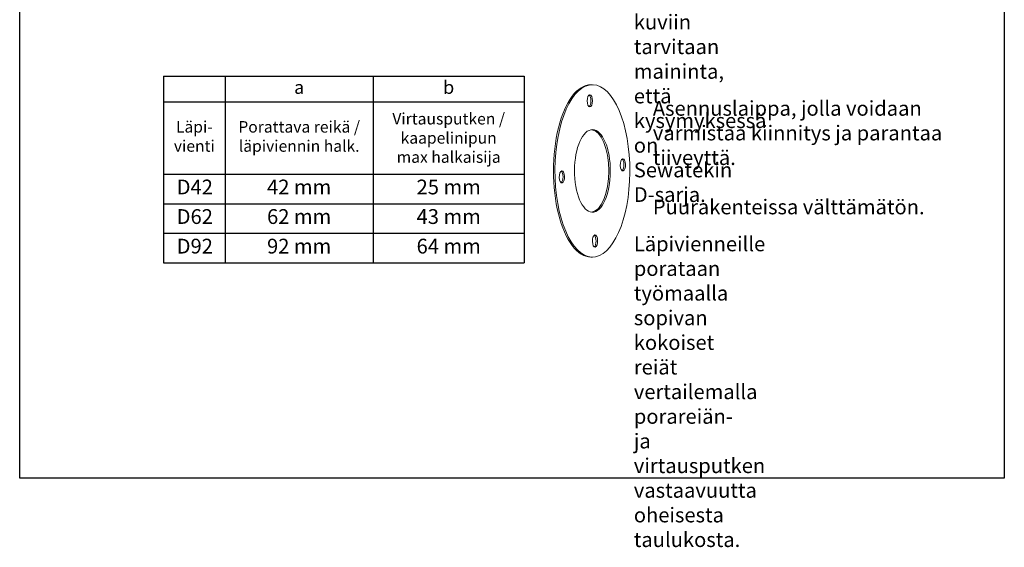
# Model space of a CAD drawing. Units: millimetres. Extents: x 36634 to 73190, y -31426 to -7500.
# Drawn here: x 42001 to 45001, y -29911 to -28305 of the extents above; entities that cross this region are included whole.
import ezdxf

# ---------------------------------------------------------------- set-up
doc = ezdxf.new("R2010")
doc.units = ezdxf.units.MM
doc.header["$MEASUREMENT"] = 0
doc.linetypes.add('PKEL', pattern=[5, 2, -1.5, 0, -1.5])
doc.layers.get('0').update_dxf_attribs({"color": 250, "linetype": 'CONTINUOUS', "lineweight": 15})
doc.layers.add('A4', color=252, linetype='CONTINUOUS')
doc.layers.add('Teksti taulukko', color=252, linetype='CONTINUOUS')
doc.layers.add('Sewatek-läpivienti', color=6, linetype='CONTINUOUS', lineweight=15)
doc.layers.add('Teksti yleistä', color=250, linetype='CONTINUOUS', lineweight=15)
doc.styles.add('Teksti 30', font='geniso.shx', dxfattribs={"height": 30})
doc.styles.add('Teksti 40', font='geniso.shx', dxfattribs={"height": 40})
doc.styles.add('Teksti 45', font='geniso.shx', dxfattribs={"height": 45})

# ---------------------------------------------------------------- blocks, each defined once
blk = doc.blocks.new('*T114')
at = {"layer": 'Teksti taulukko', "transparency": 16777216}
for p, q in [((0, 0), (1098.9, 0)), ((0, 0), (0, -568)), ((187.7, 0), (187.7, -568)), ((638.6, 0), (638.6, -568)), ((1098.9, 0), (1098.9, -568)), ((0, -77.7), (1098.9, -77.7)), ((0, -298), (1098.9, -298)), ((0, -388), (1098.9, -388)), ((0, -478), (1098.9, -478)), ((0, -568), (1098.9, -568))]:
    blk.add_line(p, q, dxfattribs=at)
at = {"layer": 'Teksti taulukko', "color": 0, "transparency": 16777216}
for s, insert, char_height, width, attachment_point, style in [('a', (413.2, -38.9), 40, 370.961, 5, 'Teksti 40'), ('b', (868.8, -38.9), 40, 380.288, 5, 'Teksti 40'), ('{\\C256;Virtausputken /\\Pkaapelinipun\\Pmax halkaisija}', (868.8, -187.8), 35, 380.288, 5, 'Teksti 30'), ('Läpi- vienti', (93.8, -187.8), 35, 107.673, 5, 'Teksti 30'), ('Porattava reikä / läpiviennin halk.', (413.2, -187.8), 35, 370.961, 5, 'Teksti 30'), ('D42', (40, -343), 45, 107.673, 4, 'Teksti 45'), ('42 mm', (413.2, -343), 45, 370.961, 5, 'Teksti 45'), ('25 mm', (868.8, -343), 45, 380.288, 5, 'Teksti 45'), ('D62', (40, -433), 45, 107.673, 4, 'Teksti 45'), ('62 mm', (413.2, -433), 45, 370.961, 5, 'Teksti 45'), ('43 mm', (868.8, -433), 45, 380.288, 5, 'Teksti 45'), ('D92', (40, -523), 45, 107.673, 4, 'Teksti 45'), ('92 mm', (413.2, -523), 45, 370.961, 5, 'Teksti 45'), ('64 mm', (868.8, -523), 45, 380.288, 5, 'Teksti 45')]:
    blk.add_mtext(s, dxfattribs=dict(at, insert=insert, char_height=char_height, width=width, attachment_point=attachment_point, style=style))
blk = doc.blocks.new('Sewatek asennuslaippa')
at = {"linetype": 'Continuous', "extrusion": (0, 0.900589, 0.434671)}
for p, q in [((43786.3, -28464.2), (43786.3, -28468.9)), ((44310.9, -28464.2), (44310.9, -28468.9))]:
    blk.add_line(p, q, dxfattribs=at)
at = {"linetype": 'Continuous'}
for centre, major_axis, start_param, end_param in [((44048.6, -28464.2), (-262.3, 0), -3.056293, 3.226892), ((44030.4, -28376.1), (-18.5, 0), -1.485497, -0.294294), ((44030.4, -28376.1), (18.5, 0), 0.294294, 1.656096), ((44048.6, -28468.9), (125.6, 0), 0.042669, 3.098923), ((43835.1, -28476.8), (18.5, 0), 0.294294, 2.847299), ((44262.1, -28460.9), (18.5, 0), 0.294294, 2.847299), ((44066.9, -28561.7), (18.5, 0), 0.294294, 2.847299)]:
    blk.add_ellipse(centre, major_axis=major_axis, ratio=0.434671, start_param=start_param, end_param=end_param, dxfattribs=at)
at = {"linetype": 'Continuous', "extrusion": (0, 1.11022e-16, -1)}
for centre, major_axis in [((44030.4, -28371.4), (-18.5, 0)), ((44262.1, -28456.3), (18.5, 0)), ((44066.9, -28557), (18.5, 0))]:
    blk.add_ellipse(centre, major_axis=major_axis, ratio=0.434671, start_param=-1.656096, end_param=4.627089, dxfattribs=at)
at = {"linetype": 'Continuous', "extrusion": (-1.38778e-17, -1.11022e-16, -1)}
blk.add_ellipse((44048.6, -28464.2), major_axis=(125.6, 0), ratio=0.434671, start_param=-1.656096, end_param=4.627089, dxfattribs=at)
at = {"linetype": 'Continuous', "extrusion": (-1.01082e-17, -1.11022e-16, -1)}
blk.add_ellipse((44048.6, -28468.9), major_axis=(262.3, 0), ratio=0.434671, start_param=0, end_param=3.141593, dxfattribs=at)
at = {"linetype": 'Continuous', "extrusion": (-4.22616e-18, 1.11022e-16, -1)}
blk.add_ellipse((43835.1, -28472.1), major_axis=(-18.5, 0), ratio=0.434671, start_param=-0.08529964220285269, end_param=6.197885664976734, dxfattribs=at)

msp = doc.modelspace()

# ---------------------------------------------------------------- linework, layer by layer
at = {"layer": 'A4'}
msp.add_lwpolyline([(42000.7, -25500), (45000.7, -25500), (45000.7, -29700), (42000.7, -29700)], close=True, dxfattribs=at)

# ---------------------------------------------------------------- block references
msp.add_blockref('*T114', (42439, -28476.8))
at = {"layer": 'Sewatek-läpivienti', "linetype": 'PKEL', "rotation": 270}
msp.add_blockref('Sewatek asennuslaippa', (72209.9, 15283.6), dxfattribs=at)

# ---------------------------------------------------------------- texts
at = {"layer": 'Teksti yleistä', "insert": (37796.9, -27989.4), "char_height": 45, "width": 2467.433, "attachment_point": 1, "style": 'Teksti 45'}
msp.add_mtext('\\pl135;Reikään asennettavia läpivientejä käytettäessä kuviin tarvitaan maininta, että kysymyksessä on Sewatekin D-sarja.\\P\\PLäpivienneille porataan työmaalla sopivan kokoiset reiät vertailemalla porareiän- ja virtausputken vastaavuutta oheisesta taulukosta.', dxfattribs=at)
at = {"layer": 'Teksti yleistä', "ltscale": 5, "insert": (43929.8, -28552.1), "char_height": 45, "width": 1033.312, "attachment_point": 1, "style": 'Teksti 45'}
msp.add_mtext('Asennuslaippa, jolla voidaan varmistaa kiinnitys ja parantaa tiiveyttä. \\P\\PPuurakenteissa välttämätön.', dxfattribs=at)

doc.saveas('drawing.dxf')
